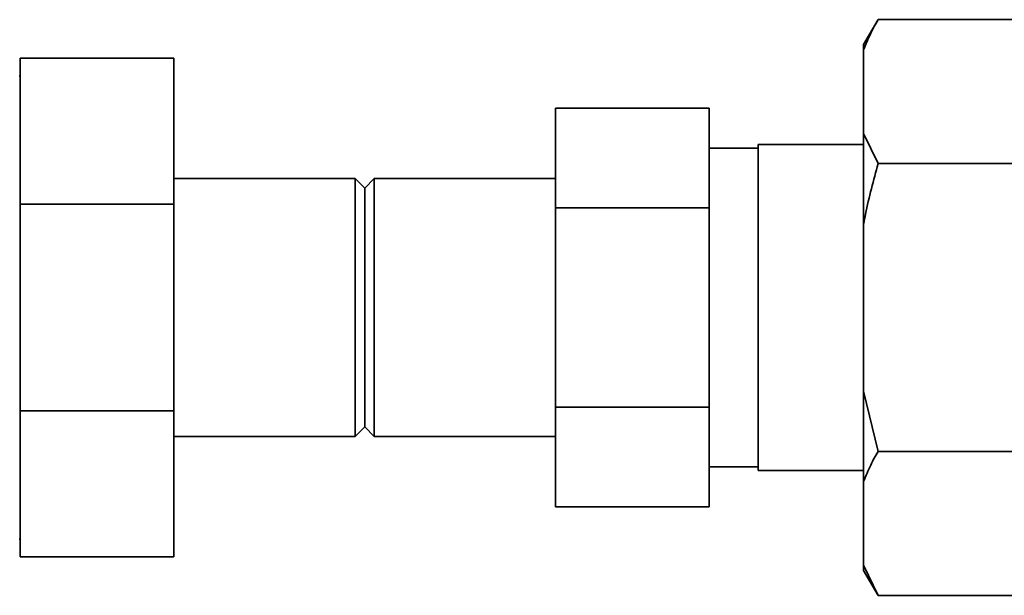
# Paper-space layout 'Blatt1' of a CAD drawing. Units: millimetres. Extents: x 0 to 6300, y 0 to 4455.
# Drawn here: x 1392 to 1495, y 2323 to 2383 of the extents above; entities that cross this region are included whole.
import ezdxf

# ---------------------------------------------------------------- set-up
doc = ezdxf.new("R2010")
doc.units = ezdxf.units.MM

psp = doc.layouts.new('Blatt1')

# ---------------------------------------------------------------- linework, layer by layer
at = {"color": 7, "linetype": 'Continuous', "lineweight": 35, "ltscale": 15}
for p, q in [((1481.74, 2382.67), (1480.24, 2380.07)), ((1481.74, 2382.67), (1497.74, 2382.67)), ((1480.24, 2379.52), (1480.24, 2380.07)), ((1408.34, 2378.64), (1392.34, 2378.64)), ((1392.34, 2363.41), (1392.34, 2378.64)), ((1408.34, 2378.64), (1408.34, 2363.41)), ((1480.24, 2370.8), (1480.24, 2379.52)), ((1392.34, 2376.79), (1392.24, 2376.79)), ((1448.14, 2373.43), (1464.14, 2373.43)), ((1448.14, 2363.04), (1448.14, 2373.43)), ((1464.14, 2373.43), (1464.14, 2363.04)), ((1480.24, 2370.8), (1481.74, 2367.66)), ((1480.24, 2361.37), (1480.24, 2370.8)), ((1469.24, 2369.27), (1464.14, 2369.27)), ((1480.24, 2369.64), (1469.24, 2369.64)), ((1469.24, 2369.64), (1469.24, 2335.64)), ((1481.74, 2367.66), (1497.74, 2367.66)), ((1427.24, 2366.09), (1408.34, 2366.09)), ((1428.24, 2365.09), (1427.24, 2366.09)), ((1427.24, 2366.09), (1427.24, 2339.19)), ((1429.24, 2366.09), (1428.24, 2365.09)), ((1448.14, 2366.09), (1429.24, 2366.09)), ((1429.24, 2366.09), (1429.24, 2339.19)), ((1428.24, 2365.09), (1428.24, 2340.19)), ((1408.34, 2363.41), (1392.34, 2363.41)), ((1392.34, 2341.88), (1392.34, 2363.41)), ((1408.34, 2363.41), (1408.34, 2341.88)), ((1448.14, 2363.04), (1464.14, 2363.04)), ((1448.14, 2342.25), (1448.14, 2363.04)), ((1464.14, 2363.04), (1464.14, 2342.25)), ((1480.24, 2343.92), (1480.24, 2361.37)), ((1480.24, 2343.92), (1481.74, 2337.63)), ((1480.24, 2334.49), (1480.24, 2343.92)), ((1408.34, 2341.88), (1392.34, 2341.88)), ((1392.34, 2326.64), (1392.34, 2341.88)), ((1408.34, 2341.88), (1408.34, 2326.64)), ((1448.14, 2342.25), (1464.14, 2342.25)), ((1448.14, 2331.86), (1448.14, 2342.25)), ((1464.14, 2342.25), (1464.14, 2331.86)), ((1427.24, 2339.19), (1428.24, 2340.19)), ((1428.24, 2340.19), (1429.24, 2339.19)), ((1408.34, 2339.19), (1427.24, 2339.19)), ((1429.24, 2339.19), (1448.14, 2339.19)), ((1481.74, 2337.63), (1497.74, 2337.63)), ((1464.14, 2336.02), (1469.24, 2336.02)), ((1469.24, 2335.64), (1480.24, 2335.64)), ((1480.24, 2325.77), (1480.24, 2334.49)), ((1448.14, 2331.86), (1464.14, 2331.86)), ((1392.24, 2328.49), (1392.34, 2328.49)), ((1408.34, 2326.64), (1392.34, 2326.64)), ((1480.24, 2325.77), (1481.74, 2322.62)), ((1480.24, 2325.22), (1480.24, 2325.77)), ((1480.24, 2325.22), (1481.74, 2322.62)), ((1481.74, 2322.62), (1497.74, 2322.62))]:
    psp.add_line(p, q, dxfattribs=at)
for points, knots in [([(1481.74, 2382.67), (1481.47, 2382.19), (1480.89, 2381.16), (1480.47, 2380.1), (1480.24, 2379.52)], [0, 0, 0, 0, 0.455294, 1, 1, 1, 1]), ([(1481.74, 2367.66), (1481.27, 2365.91), (1480.7, 2363.83), (1480.3, 2361.71), (1480.24, 2361.37)], [0, 0, 0, 0, 0.839141, 1, 1, 1, 1]), ([(1481.74, 2337.63), (1481.47, 2337.16), (1480.89, 2336.12), (1480.47, 2335.07), (1480.24, 2334.49)], [0, 0, 0, 0, 0.455294, 1, 1, 1, 1])]:
    psp.add_open_spline(points, degree=3, knots=knots, dxfattribs=at)

doc.saveas('drawing.dxf')
